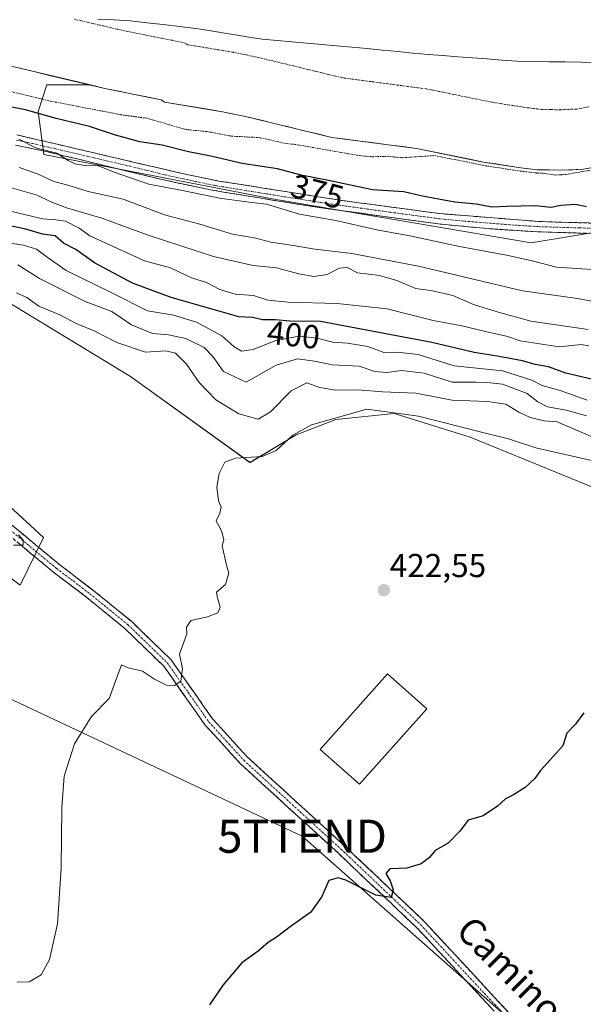
# Model space of a CAD drawing. Units: metres. Extents: x 597117 to 600562, y 4736055 to 4738418.
# Drawn here: x 597940 to 598110, y 4737086 to 4737384 of the extents above; entities that cross this region are included whole.
import ezdxf
from ezdxf.enums import TextEntityAlignment as Align

# ---------------------------------------------------------------- set-up
doc = ezdxf.new("R2010")
doc.units = ezdxf.units.M
doc.header["$MEASUREMENT"] = 0
for name, pattern in [('TRAZO_Y_PUNTO', [1, 0.5, -0.25, 0, -0.25]), ('TRAZOS', [0.75, 0.5, -0.25]), ('TRAZOSX2', [1.5, 1, -0.5])]:
    doc.linetypes.add(name, pattern=pattern)
doc.layers.get('0').update_dxf_attribs({"lineweight": 5})
for name, color, linetype, lineweight in [('Arbolado forestal CxS', 92, 'Continuous', 0), ('Camino', 19, 'TRAZOSX2', 0), ('Camino Cxs', 19, 'Continuous', 0), ('Camino eje', 19, 'TRAZO_Y_PUNTO', 0), ('Carátula', 7, 'Continuous', 5), ('Corriente natural Cxs', 5, 'Continuous', 13), ('Corriente natural eje', 5, 'TRAZO_Y_PUNTO', 0), ('Corriente natural superficial', 5, 'Continuous', 13), ('Cultivos herbáceos CxS', 92, 'Continuous', 0), ('Curva de nivel auxiliar', 36, 'TRAZOS', 0), ('Curva de nivel maestra', 36, 'Continuous', 30), ('Curva de nivel normal', 36, 'Continuous', 0), ('Edificación industrial', 135, 'Continuous', 13), ('Edificación industrial Cxs', 135, 'Continuous', 13), ('Entidad de ámbito territorial', 19, 'Continuous', 0), ('Entidad de ámbito territorial CxS', 92, 'Continuous', 0), ('Municipio', 9, 'Continuous', 13), ('Municipio CxS', 142, 'Continuous', 0), ('Pastizal CxS', 92, 'Continuous', 0), ('Punto de cota en terreno', 7, 'Continuous', 0), ('Rótulo de curva de nivel directora', 19, 'Continuous', 0), ('Rótulo de punto de cota en terreno', 19, 'Continuous', 0), ('Suelo desnudo CxS', 43, 'Continuous', 0), ('Tendido', 6, 'Continuous', 0), ('Texto cartográfico', 19, 'Continuous', 0), ('Torre de tendido puntual', 7, 'Continuous', 0)]:
    doc.layers.add(name, color=color, linetype=linetype, lineweight=lineweight)
doc.styles.add('Arial', font='txt', dxfattribs={"height": 0.2})

# ---------------------------------------------------------------- blocks, each defined once
blk = doc.blocks.new('*U150')
at = {"layer": 'Cultivos herbáceos CxS', "color": 92, "linetype": 'Continuous', "lineweight": 0}
for points in [[(597883.6899, 4737255.3419, 410.2595), (597940.2685, 4737212.7545, 417.6085), (597947.2579, 4737227.1645, 416.2559), (597904.9239, 4737266.0571, 414.2563)], [(597930.9315, 4737301.6555, 416.6299), (597973.5399, 4737275.7191, 418.6728), (598009.6645, 4737249.7827, 420.7303), (598023.5589, 4737258.1191, 421.1867), (598035.6007, 4737262.7503, 421.423), (598053.2005, 4737264.6027, 421.1712), (598076.1729, 4737257.4389, 422.0889), (598141.7199, 4737230.6839, 423.8451), (598150.4149, 4737218.6449, 425.2308), (598189.2081, 4737209.9491, 426.0457), (598218.6129, 4737198.6415, 427.959), (598234.0211, 4737195.9021, 427.9308), (598249.4043, 4737194.5641, 428.3698), (598290.8741, 4737202.5897, 427.462)]]:
    blk.add_polyline3d(points, dxfattribs=at)
blk = doc.blocks.new('*U160')
at = {"layer": 'Pastizal CxS', "color": 92, "linetype": 'Continuous', "lineweight": 0}
blk.add_polyline3d([(598142.6757, 4737324.0637, 375.1779), (598094.5453, 4737316.1353, 378.5783), (598094.5453, 4737316.1353, 378.5783), (598018.7327, 4737329.0133, 379.9209), (598017.4169, 4737329.2375, 380.0452), (597947.3889, 4737342.7915, 382.5207), (597945.6695, 4737355.8117, 376.213), (597948.3331, 4737363.8021, 371.4867), (597961.4475, 4737363.8019, 370.8117), (597965.8301, 4737362.7701, 370.5285), (597982.7901, 4737359.3301, 371.302), (597983.8301, 4737358.6101, 371.2746), (598001.3501, 4737355.7301, 371.2167), (598008.2701, 4737354.2901, 371.5199), (598034.3501, 4737347.9701, 372.0516), (598059.9501, 4737344.6101, 372.3314), (598080.0701, 4737340.5301, 372.9616), (598091.4301, 4737338.7701, 372.9072), (598096.4301, 4737338.2101, 372.7086), (598103.5901, 4737338.0501, 372.821), (598110.3501, 4737338.3701, 372.8996)], dxfattribs=at)
blk = doc.blocks.new('*U163')
at = {"layer": 'Suelo desnudo CxS', "color": 43, "linetype": 'Continuous', "lineweight": 0}
blk.add_polyline3d([(598110.3501, 4737338.3701, 372.8996), (598103.5901, 4737338.0501, 372.821), (598103.5901, 4737338.0501, 372.821), (598096.4301, 4737338.2101, 372.7086), (598091.4301, 4737338.7701, 372.9072), (598080.0701, 4737340.5301, 372.9616), (598059.9501, 4737344.6101, 372.3314), (598034.3501, 4737347.9701, 372.0516), (598008.2701, 4737354.2901, 371.5199), (598001.3501, 4737355.7301, 371.2167), (597983.8301, 4737358.6101, 371.2746), (597982.7901, 4737359.3301, 371.302), (597965.8301, 4737362.7701, 370.5285), (597961.4475, 4737363.8019, 370.8117), (597931.5101, 4737370.8501, 370.8704)], dxfattribs=at)
blk = doc.blocks.new('*U174')
at = {"layer": 'Municipio CxS', "color": 142, "linetype": 'Continuous', "lineweight": 0}
blk.add_polyline3d([(598114.51, 4737370.58, 370.7128), (598109.652, 4737370.662, 370.7241), (598104.794, 4737370.744, 370.7954), (598099.936, 4737370.826, 370.8932), (598095.078, 4737370.908, 370.9768), (598090.22, 4737370.99, 371.0173), (598085.765, 4737371.325, 370.9967), (598081.31, 4737371.66, 370.9112), (598076.855, 4737371.995, 370.7797), (598072.4, 4737372.33, 370.6465), (598067.945, 4737372.665, 370.5699), (598063.49, 4737373, 370.5582), (598058.88, 4737373.442, 370.5825), (598054.27, 4737373.884, 370.5876), (598049.66, 4737374.326, 370.5189), (598045.05, 4737374.768, 370.3883), (598040.44, 4737375.21, 370.2528), (598035.92, 4737375.6067, 370.1577), (598031.4, 4737376.0033, 370.1375), (598026.88, 4737376.4, 370.1777), (598022.36, 4737376.7967, 370.2572), (598017.84, 4737377.1933, 370.3636), (598013.32, 4737377.59, 370.4877), (598009.316, 4737378.248, 370.5849), (598005.312, 4737378.906, 370.6678), (598001.308, 4737379.564, 370.7304), (597997.304, 4737380.222, 370.7641), (597993.3, 4737380.88, 370.7648), (597988.365, 4737381.4475, 370.7293), (597983.43, 4737382.015, 370.6374), (597978.495, 4737382.5825, 370.5135), (597973.56, 4737383.15, 370.4193), (597968.622, 4737383.434, 370.405), (597963.684, 4737383.718, 370.4647)], dxfattribs=at)
blk = doc.blocks.new('*U183')
at = {"layer": 'Curva de nivel normal', "color": 36, "linetype": 'Continuous', "lineweight": 0}
blk.add_polyline3d([(597939.87, 4737347.41, 380), (597945.22, 4737344.76, 380), (597951.3, 4737343.17, 380), (597954.78, 4737340.98, 380), (597956.78, 4737339.98, 380), (597959.91, 4737339.45, 380), (597963.94, 4737339.39, 380), (597968.62, 4737337.45, 380), (597979.1, 4737333.88, 380), (597989.24, 4737331.92, 380), (598000.5, 4737329.58, 380), (598009.38, 4737328.39, 380), (598014.62, 4737327.79, 380), (598024.62, 4737324.8, 380), (598035.6, 4737322.83, 380), (598047.98, 4737320, 380), (598058.42, 4737318.16, 380), (598072.94, 4737314.98, 380), (598087.11, 4737312.4, 380), (598094.9, 4737310.66, 380), (598102.27, 4737308.8, 380), (598114.51, 4737307.99, 380)], dxfattribs=at)
blk = doc.blocks.new('*U197')
at = {"layer": 'Curva de nivel normal', "color": 36, "linetype": 'Continuous', "lineweight": 0}
blk.add_polyline3d([(598113.7, 4737250.22, 420), (598096.03, 4737254.2, 420), (598087.72, 4737256.9, 420), (598079.15, 4737259, 420), (598060.58, 4737263.8, 420), (598044.93, 4737265.91, 420), (598028.26, 4737261.11, 420), (598022.6, 4737257.98, 420), (598017.6, 4737253.42, 420), (598013.38, 4737251.63, 420), (598005.27, 4737251.11, 420), (598002.04, 4737249.91, 420), (598000.33, 4737246.46, 420), (597999.62, 4737242.32, 420), (598000.14, 4737238.23, 420), (598000.94, 4737236.32, 420), (598000.57, 4737234.46, 420), (597999.4, 4737232.2, 420), (598001.03, 4737229.1, 420), (598001.79, 4737226.54, 420), (598001.26, 4737224.6, 420), (598002.6, 4737218.8, 420), (598003.23, 4737216.42, 420), (598002.3, 4737212.88, 420), (597999.54, 4737210.61, 420), (597999.82, 4737208.93, 420), (598000.64, 4737206.04, 420), (597999.92, 4737204.4, 420), (597996.81, 4737203.12, 420), (597991.84, 4737202.1, 420), (597990.51, 4737200.05, 420), (597990.59, 4737198.02, 420), (597988.42, 4737191.92, 420), (597989.3, 4737187.48, 420), (597988.74, 4737183.77, 420), (597986.9, 4737182.38, 420), (597984.42, 4737182.57, 420), (597980.85, 4737184.37, 420), (597977.18, 4737186.7, 420), (597972.84, 4737187.78, 420), (597970.9, 4737188.62, 420), (597967.08, 4737178.45, 420), (597961.78, 4737173.05, 420), (597956.64, 4737164.78, 420), (597953.58, 4737155.07, 420), (597952.79, 4737145.61, 420), (597952.66, 4737127.23, 420), (597951.54, 4737110.41, 420), (597949.09, 4737099.67, 420), (597946.6, 4737095.04, 420), (597942.97, 4737092.89, 420), (597939.32, 4737092.84, 420)], dxfattribs=at)
blk = doc.blocks.new('*U205')
at = {"layer": 'Curva de nivel maestra', "color": 36, "linetype": 'Continuous', "lineweight": 30}
blk.add_polyline3d([(598116.61, 4737273.99, 400), (598105.04, 4737276.73, 400), (598099.77, 4737278.62, 400), (598095.82, 4737279.34, 400), (598091.92, 4737280.44, 400), (598084.93, 4737281.82, 400), (598077.39, 4737283.01, 400), (598064.62, 4737286.02, 400), (598030.98, 4737292.37, 400), (598021.7, 4737292.5, 400), (598017.37, 4737292.85, 400), (598013.43, 4737292.84, 400), (598010.45, 4737293.52, 400), (598006.27, 4737293.74, 400), (597985.86, 4737299.6, 400), (597974.2, 4737303.97, 400), (597962.75, 4737310.09, 400), (597957.03, 4737314.09, 400), (597953.34, 4737315.97, 400), (597950.82, 4737318.19, 400), (597946.98, 4737318.72, 400), (597941.93, 4737320.23, 400), (597933.21, 4737322.03, 400)], dxfattribs=at)
blk = doc.blocks.new('*U209')
at = {"layer": 'Curva de nivel maestra', "color": 36, "linetype": 'Continuous', "lineweight": 30}
blk.add_polyline3d([(598110.52, 4737174.12, 425), (598107.96, 4737170.78, 425), (598105.36, 4737168.05, 425), (598104.18, 4737164.19, 425), (598097.39, 4737156.78, 425), (598095.66, 4737154.3, 425), (598092.79, 4737151.6, 425), (598089.24, 4737149.37, 425), (598086.8, 4737148.19, 425), (598084.43, 4737145.99, 425), (598080.03, 4737143.08, 425), (598075.53, 4737141.78, 425), (598072.99, 4737138.45, 425), (598069.51, 4737134.82, 425), (598065.59, 4737132.62, 425), (598063.82, 4737130.49, 425), (598061.33, 4737128.53, 425), (598057.03, 4737127.24, 425), (598051.91, 4737127, 425), (598050.7, 4737125.68, 425), (598051.94, 4737123.45, 425), (598052.94, 4737120.69, 425), (598052.31, 4737118.37, 425), (598047.68, 4737119.06, 425), (598038.56, 4737123.65, 425), (598036.26, 4737124.34, 425), (598033.44, 4737123.52, 425), (598031.34, 4737118.72, 425), (598028.03, 4737113.98, 425), (598021.78, 4737109.52, 425), (598017.99, 4737106.66, 425), (598015.11, 4737104.82, 425), (598012.16, 4737102.21, 425), (598007.2, 4737098.68, 425), (598001.55, 4737092.01, 425), (597997.48, 4737086.02, 425)], dxfattribs=at)
blk = doc.blocks.new('5PATER')
at = {"layer": 'Carátula', "linetype": 'Continuous', "lineweight": 5}
h = blk.add_hatch(color=250, dxfattribs=at)
edge = h.paths.add_edge_path()
edge.add_ellipse((0, 0.01), major_axis=(-1.33, -1.34), ratio=0.999422, start_angle=0, end_angle=360)
blk = doc.blocks.new('5TTEND')
blk.add_text('5TTEND', height=10).set_placement((0, 0), align=Align.MIDDLE_CENTER)

msp = doc.modelspace()

# ---------------------------------------------------------------- linework, layer by layer
at = {"layer": 'Arbolado forestal CxS', "color": 92, "linetype": 'Continuous', "lineweight": 0}
for points in [[(597642.56, 4737387.69, 393.53), (597729, 4737348.9, 399.64), (597727.15, 4737315.55, 402.39), (597745.67, 4737308.14, 403.18), (597821.63, 4737280.35, 405.38), (597883.69, 4737255.34, 410.26), (597940.27, 4737212.75, 417.61), (597947.26, 4737227.16, 416.26), (597904.92, 4737266.06, 414.26), (597859.57, 4737311.54, 411.34), (597872.8, 4737316.15, 414.17), (597879.06, 4737318.33, 414.08), (597930.93, 4737301.66, 416.63), (597973.54, 4737275.72, 418.67), (598009.66, 4737249.78, 420.73), (598023.56, 4737258.12, 421.19), (598035.6, 4737262.75, 421.42), (598053.2, 4737264.6, 421.17), (598076.17, 4737257.44, 422.09), (598141.72, 4737230.68, 423.85), (598150.41, 4737218.64, 425.23), (598189.21, 4737209.95, 426.05), (598218.61, 4737198.64, 427.96)], [(597864.23, 4737384.3, 371.84), (597877.31, 4737379.73, 371.42), (597883.07, 4737378.21, 371.19), (597894.19, 4737375.73, 371.68), (597931.51, 4737370.85, 370.87), (597961.45, 4737363.8, 370.81)], [(597931.51, 4737370.85, 370.87), (597961.45, 4737363.8, 370.81), (597948.33, 4737363.8, 371.49), (597945.67, 4737355.81, 376.21), (597947.39, 4737342.79, 382.52), (598017.42, 4737329.24, 380.05), (598018.73, 4737329.01, 379.92), (598094.55, 4737316.14, 378.58), (598142.68, 4737324.06, 375.18)], [(597961.45, 4737363.8, 370.81), (597948.33, 4737363.8, 371.49), (597945.67, 4737355.81, 376.21), (597947.39, 4737342.79, 382.52), (598017.42, 4737329.24, 380.05), (598018.73, 4737329.01, 379.92), (598094.55, 4737316.14, 378.58), (598142.68, 4737324.06, 375.18), (598163.23, 4737323.24, 375.13), (598168.37, 4737323.03, 374.95), (598169.23, 4737322.48, 375.07)], [(598141.72, 4737230.68, 423.85), (598076.17, 4737257.44, 422.09), (598053.2, 4737264.6, 421.17), (598035.6, 4737262.75, 421.42), (598023.56, 4737258.12, 421.19), (598009.66, 4737249.78, 420.73), (597973.54, 4737275.72, 418.67), (597930.93, 4737301.66, 416.63)], [(597904.92, 4737266.06, 414.26), (597947.26, 4737227.16, 416.26), (597940.27, 4737212.75, 417.61), (597883.69, 4737255.34, 410.26)]]:
    msp.add_polyline3d(points, dxfattribs=at)
at = {"layer": 'Camino', "color": 19, "linetype": 'TRAZOSX2', "lineweight": 0}
for points in [[(598298.48, 4737357.28), (598275.96, 4737354.23), (598253.71, 4737350.16), (598233.49, 4737346.11), (598226.43, 4737341.74), (598192.51, 4737328.11), (598178.2, 4737322.21), (598161.46, 4737321.1), (598141.66, 4737319.26), (598121.67, 4737318.69), (598096.53, 4737319.45), (598081.56, 4737320.41), (598066.63, 4737321.83), (598029.32, 4737326.95), (597997.78, 4737332.09), (597982.6, 4737335.33), (597958.32, 4737341.28), (597948.6, 4737343.58), (597938.84, 4737345.63)], [(597939.29, 4737348.73), (597988.67, 4737337.18), (598000.27, 4737334.79), (598037.6, 4737328.88), (598066.97, 4737324.94), (598096.86, 4737322.56), (598121.83, 4737321.81), (598141.47, 4737322.37), (598161.27, 4737324.21), (598177.44, 4737324.05), (598191.76, 4737329.96), (598225.52, 4737343.53), (598232.74, 4737348.01), (598253.33, 4737352.12), (598275.64, 4737356.21), (598298.35, 4737359.28)], [(598098.7, 4737067.54), (598060.19, 4737109.12), (598036.24, 4737131.84), (598006.76, 4737158.79), (597996.07, 4737170.55), (597983.64, 4737188.23), (597971.89, 4737199.63), (597960.43, 4737208.96), (597950.41, 4737216.57), (597913.89, 4737246.89), (597908.22, 4737249.82), (597892.18, 4737256.76), (597877.94, 4737263.56), (597865.15, 4737271.07), (597852.63, 4737276.96)], [(597915.51, 4737249.33), (597952.23, 4737218.85), (597962.23, 4737211.25), (597973.83, 4737201.81), (597985.87, 4737190.13), (597998.35, 4737172.37), (598008.83, 4737160.85), (598038.23, 4737133.97), (598062.27, 4737111.17), (598100.78, 4737069.57)]]:
    msp.add_lwpolyline(points, dxfattribs=at)
at = {"layer": 'Camino Cxs', "color": 19, "linetype": 'Continuous', "lineweight": 0}
for points in [[(597939.29, 4737348.73, 379.62), (597943.78, 4737347.68, 379.56), (597948.27, 4737346.63, 379.05), (597952.76, 4737345.58, 378.8), (597957.25, 4737344.53, 378.8), (597961.74, 4737343.48, 379.06), (597966.22, 4737342.43, 378.95), (597970.71, 4737341.38, 378.12), (597975.2, 4737340.33, 377.9), (597979.69, 4737339.28, 378.08), (597984.18, 4737338.23, 378.27), (597988.67, 4737337.18, 378.04), (597992.54, 4737336.38, 377.76), (597996.4, 4737335.59, 377.77), (598000.27, 4737334.79, 377.48), (598004.94, 4737334.05, 377.24), (598009.6, 4737333.31, 377.4), (598014.27, 4737332.57, 377.55), (598018.94, 4737331.84, 377.42), (598023.6, 4737331.1, 377.02), (598028.27, 4737330.36, 376.76), (598032.93, 4737329.62, 376.74), (598037.6, 4737328.88, 376.89), (598042.5, 4737328.22, 376.97), (598047.39, 4737327.57, 376.85), (598052.29, 4737326.91, 376.69), (598057.18, 4737326.25, 376.7), (598062.08, 4737325.6, 376.55), (598066.97, 4737324.94, 376.28), (598071.95, 4737324.54, 375.99), (598076.93, 4737324.15, 376), (598081.92, 4737323.75, 375.75), (598086.9, 4737323.35, 375.89), (598091.88, 4737322.96, 375.83), (598096.86, 4737322.56, 375.69), (598101.85, 4737322.41, 375.69), (598106.85, 4737322.26, 375.66), (598111.84, 4737322.11, 375.67)], [(598113.29, 4737318.94, 375.49), (598109.1, 4737319.07, 375.51), (598104.91, 4737319.2, 375.61), (598100.72, 4737319.32, 375.76), (598096.53, 4737319.45, 375.67), (598092.79, 4737319.69, 376.01), (598089.05, 4737319.93, 376.17), (598085.3, 4737320.17, 376.41), (598081.56, 4737320.41, 376.94), (598076.58, 4737320.88, 376.76), (598071.61, 4737321.36, 377.14), (598066.63, 4737321.83, 377.44), (598061.97, 4737322.47, 377.51), (598057.3, 4737323.11, 377.33), (598052.64, 4737323.75, 377.15), (598047.98, 4737324.39, 377.53), (598043.31, 4737325.03, 377.99), (598038.65, 4737325.67, 378.3), (598033.98, 4737326.31, 378.2), (598029.32, 4737326.95, 377.92), (598024.81, 4737327.68, 377.79), (598020.31, 4737328.42, 378.16), (598015.8, 4737329.15, 379.16), (598011.3, 4737329.89, 379.13), (598006.79, 4737330.62, 378.86), (598002.29, 4737331.36, 378.77), (597997.78, 4737332.09, 378.95), (597993.99, 4737332.9, 378.8), (597990.19, 4737333.71, 378.55), (597986.4, 4737334.52, 378.84), (597982.6, 4737335.33, 378.85), (597977.74, 4737336.52, 379.05), (597972.89, 4737337.71, 379.2), (597968.03, 4737338.9, 379.24), (597963.18, 4737340.09, 379.69), (597958.32, 4737341.28, 379.94), (597953.46, 4737342.43, 380.1), (597948.6, 4737343.58, 379.99), (597943.72, 4737344.61, 380.68), (597938.84, 4737345.63, 381.17)], [(597937.54, 4737231.04, 414.98), (597941.21, 4737227.99, 415.69), (597944.89, 4737224.95, 415.51), (597948.56, 4737221.9, 415.82), (597952.23, 4737218.85, 416.14), (597955.56, 4737216.32, 416.84), (597958.9, 4737213.78, 417.05), (597962.23, 4737211.25, 417.53), (597966.1, 4737208.1, 417.65), (597969.96, 4737204.96, 418.19), (597973.83, 4737201.81, 418.6), (597976.84, 4737198.89, 418.81), (597979.85, 4737195.97, 419.19), (597982.86, 4737193.05, 419.41), (597985.87, 4737190.13, 419.68), (597988.37, 4737186.58, 419.86), (597990.86, 4737183.03, 419.98), (597993.36, 4737179.47, 420.31), (597995.85, 4737175.92, 420.57), (597998.35, 4737172.37, 420.87), (598000.97, 4737169.49, 421.15), (598003.59, 4737166.61, 421.34), (598006.21, 4737163.73, 421.45), (598008.83, 4737160.85, 421.7), (598012.51, 4737157.49, 421.89), (598016.18, 4737154.13, 422.2), (598019.86, 4737150.77, 422.52), (598023.53, 4737147.41, 422.75), (598027.21, 4737144.05, 422.97), (598030.88, 4737140.69, 423.24), (598034.56, 4737137.33, 423.71), (598038.23, 4737133.97, 423.95), (598041.66, 4737130.71, 424.17), (598045.1, 4737127.46, 424.43), (598048.53, 4737124.2, 424.66), (598051.97, 4737120.94, 424.93), (598055.4, 4737117.68, 425.17), (598058.84, 4737114.43, 425.38), (598062.27, 4737111.17, 425.6), (598065.48, 4737107.7, 425.89), (598068.69, 4737104.24, 426.04), (598071.9, 4737100.77, 426.21), (598075.11, 4737097.3, 426.54), (598078.32, 4737093.84, 426.74), (598081.53, 4737090.37, 426.93), (598084.73, 4737086.9, 427.14), (598087.94, 4737083.44, 427.18)], [(598082.65, 4737084.87, 427.16), (598079.45, 4737088.33, 426.99), (598076.24, 4737091.8, 426.76), (598073.03, 4737095.26, 426.59), (598069.82, 4737098.73, 426.41), (598066.61, 4737102.19, 426.17), (598063.4, 4737105.66, 425.91), (598060.19, 4737109.12, 425.59), (598056.77, 4737112.37, 425.37), (598053.35, 4737115.61, 425.16), (598049.93, 4737118.86, 424.93), (598046.5, 4737122.1, 424.65), (598043.08, 4737125.35, 424.47), (598039.66, 4737128.59, 424.11), (598036.24, 4737131.84, 423.92), (598032.56, 4737135.21, 423.74), (598028.87, 4737138.58, 423.44), (598025.19, 4737141.95, 423.16), (598021.5, 4737145.32, 422.79), (598017.82, 4737148.68, 422.52), (598014.13, 4737152.05, 422.35), (598010.45, 4737155.42, 422.01), (598006.76, 4737158.79, 421.63), (598004.09, 4737161.73, 421.54), (598001.42, 4737164.67, 421.27), (597998.74, 4737167.61, 421.17), (597996.07, 4737170.55, 420.86), (597993.58, 4737174.09, 420.63), (597991.1, 4737177.62, 420.32), (597988.61, 4737181.16, 420.1), (597986.13, 4737184.69, 419.79), (597983.64, 4737188.23, 419.55), (597980.7, 4737191.08, 419.31), (597977.77, 4737193.93, 419), (597974.83, 4737196.78, 418.74), (597971.89, 4737199.63, 418.39), (597968.07, 4737202.74, 418.12), (597964.25, 4737205.85, 417.8), (597960.43, 4737208.96, 417.3), (597957.09, 4737211.5, 416.88), (597953.75, 4737214.03, 416.55), (597950.41, 4737216.57, 416.16), (597946.76, 4737219.6, 415.55), (597943.11, 4737222.63, 415.31), (597939.45, 4737225.67, 415.22)]]:
    msp.add_polyline3d(points, dxfattribs=at)
at = {"layer": 'Camino eje', "color": 19, "linetype": 'TRAZO_Y_PUNTO', "lineweight": 0}
for points in [[(598121.75, 4737320.25), (598109.27, 4737320.63), (598096.7, 4737321.01), (598089.21, 4737321.49), (598074.27, 4737322.68), (598066.8, 4737323.39), (598052.12, 4737325.36), (598033.46, 4737327.92), (598014.8, 4737330.87), (597999.03, 4737333.44), (597993.23, 4737334.64), (597985.64, 4737336.26), (597973.5, 4737339.23), (597948.81, 4737345.01), (597943.95, 4737346.16), (597939.07, 4737347.18)], [(597854.15, 4737279.17), (597854.61, 4737277.64), (597860.87, 4737274.7), (597865.83, 4737272.37), (597878.63, 4737264.85), (597885.75, 4737261.45), (597892.79, 4737258.09), (597908.85, 4737251.14), (597914.7, 4737248.11), (597933.06, 4737232.87), (597951.32, 4737217.71), (597956.33, 4737213.91), (597961.33, 4737210.11), (597972.86, 4737200.72), (597984.76, 4737189.18), (597991, 4737180.3), (597997.21, 4737171.46), (598002.56, 4737165.58), (598007.8, 4737159.82), (598037.24, 4737132.91), (598061.23, 4737110.15), (598080.49, 4737089.35), (598092.23, 4737077.07)]]:
    msp.add_lwpolyline(points, dxfattribs=at)
at = {"layer": 'Corriente natural Cxs', "color": 5, "linetype": 'Continuous', "lineweight": 13}
msp.add_polyline3d([(598110.35, 4737338.37, 372.05), (598106.97, 4737338.21, 371.82), (598103.59, 4737338.05, 371.61), (598100.01, 4737338.13, 371.6), (598096.43, 4737338.21, 371.99), (598093.93, 4737338.49, 372.12), (598091.43, 4737338.77, 372.24), (598087.64, 4737339.36, 372.39), (598083.86, 4737339.94, 372.27), (598080.07, 4737340.53, 372.08), (598076.05, 4737341.35, 372.07), (598072.02, 4737342.16, 372.03), (598068, 4737342.98, 371.89), (598063.97, 4737343.79, 371.61), (598059.95, 4737344.61, 371.38), (598055.68, 4737345.17, 371.33), (598051.42, 4737345.73, 371.27), (598047.15, 4737346.29, 370.84), (598042.88, 4737346.85, 370.82), (598038.62, 4737347.41, 370.68), (598034.35, 4737347.97, 370.61), (598030, 4737349.02, 370.68), (598025.66, 4737350.08, 370.7), (598021.31, 4737351.13, 370.93), (598016.96, 4737352.18, 371.03), (598012.62, 4737353.24, 370.83), (598008.27, 4737354.29, 370.85), (598004.81, 4737355.01, 370.94), (598001.35, 4737355.73, 371.04), (597996.97, 4737356.45, 371.11), (597992.59, 4737357.17, 370.87), (597988.21, 4737357.89, 370.81), (597983.83, 4737358.61, 370.57), (597982.79, 4737359.33, 370.65), (597978.55, 4737360.19, 370.55), (597974.31, 4737361.05, 370.36), (597970.07, 4737361.91, 370.29), (597965.83, 4737362.77, 370.52), (597961.54, 4737363.78, 370.79), (597957.25, 4737364.79, 371.03), (597952.96, 4737365.8, 371.2), (597948.67, 4737366.81, 371.05), (597944.38, 4737367.82, 370.89), (597940.09, 4737368.83, 370.76)], dxfattribs=at)
at = {"layer": 'Corriente natural eje', "color": 5, "linetype": 'TRAZO_Y_PUNTO', "lineweight": 0}
msp.add_polyline3d([(598112.05, 4737357.23, 370.64), (598108.27, 4737356.53, 370.73), (598103.36, 4737356.3, 370.85), (598100.51, 4737356.37, 370.88), (598097.65, 4737356.43, 370.88), (598093.84, 4737356.86, 370.84), (598090.32, 4737357.4, 370.79), (598086.8, 4737357.95, 370.74), (598083.28, 4737358.49, 370.7), (598079.21, 4737359.32, 370.68), (598075.15, 4737360.14, 370.7), (598071.08, 4737360.97, 370.75), (598067.02, 4737361.79, 370.81), (598062.95, 4737362.62, 370.83), (598058.74, 4737363.17, 370.8), (598054.53, 4737363.72, 370.73), (598050.33, 4737364.28, 370.6), (598046.12, 4737364.83, 370.44), (598041.91, 4737365.38, 370.3), (598037.7, 4737365.93, 370.19), (598033.46, 4737366.96, 370.16), (598029.23, 4737367.98, 370.19), (598024.99, 4737369.01, 370.29), (598020.75, 4737370.04, 370.42), (598016.52, 4737371.06, 370.57), (598012.28, 4737372.09, 370.73), (598008.49, 4737372.88, 370.87), (598004.69, 4737373.67, 370.98), (598000.07, 4737374.43, 371.08), (597995.46, 4737375.19, 371.14), (597990.84, 4737375.95, 371.13), (597990.09, 4737376.46, 371.08), (597986.02, 4737377.29, 370.98), (597981.95, 4737378.11, 370.81), (597977.88, 4737378.94, 370.62), (597973.81, 4737379.76, 370.5), (597969.74, 4737380.59, 370.44), (597965.37, 4737381.62, 370.47), (597961, 4737382.65, 370.54), (597956.63, 4737383.68, 370.6)], dxfattribs=at)
at = {"layer": 'Corriente natural superficial', "color": 5, "linetype": 'Continuous', "lineweight": 13}
msp.add_polyline3d([(598110.35, 4737338.37, 372.05), (598106.97, 4737338.21, 371.82), (598103.59, 4737338.05, 371.61), (598100.01, 4737338.13, 371.6), (598096.43, 4737338.21, 371.99), (598093.93, 4737338.49, 372.12), (598091.43, 4737338.77, 372.24), (598087.64, 4737339.36, 372.39), (598083.86, 4737339.94, 372.27), (598080.07, 4737340.53, 372.09), (598076.05, 4737341.35, 372.07), (598072.02, 4737342.16, 372.03), (598068, 4737342.98, 371.89), (598063.97, 4737343.79, 371.61), (598059.95, 4737344.61, 371.38), (598055.68, 4737345.17, 371.33), (598051.42, 4737345.73, 371.27), (598047.15, 4737346.29, 370.84), (598042.88, 4737346.85, 370.82), (598038.62, 4737347.41, 370.68), (598034.35, 4737347.97, 370.61), (598030, 4737349.02, 370.68), (598025.66, 4737350.08, 370.7), (598021.31, 4737351.13, 370.93), (598016.96, 4737352.18, 371.03), (598012.62, 4737353.24, 370.83), (598008.27, 4737354.29, 370.85), (598004.81, 4737355.01, 370.94), (598001.35, 4737355.73, 371.04), (597996.97, 4737356.45, 371.11), (597992.59, 4737357.17, 370.87), (597988.21, 4737357.89, 370.81), (597983.83, 4737358.61, 370.57), (597982.79, 4737359.33, 370.65), (597978.55, 4737360.19, 370.55), (597974.31, 4737361.05, 370.36), (597970.07, 4737361.91, 370.29), (597965.83, 4737362.77, 370.52), (597961.54, 4737363.78, 370.79), (597957.25, 4737364.79, 371.03), (597952.96, 4737365.8, 371.2), (597948.67, 4737366.81, 371.05), (597944.38, 4737367.82, 370.89), (597940.09, 4737368.83, 370.76)], dxfattribs=at)
at = {"layer": 'Cultivos herbáceos CxS', "color": 92, "linetype": 'Continuous', "lineweight": 0}
msp.add_polyline3d([(597642.56, 4737387.69, 393.53), (597729, 4737348.9, 399.64), (597727.15, 4737315.55, 402.39), (597745.67, 4737308.14, 403.18), (597821.63, 4737280.35, 405.38), (597883.69, 4737255.34, 410.26), (597940.27, 4737212.75, 417.61), (597947.26, 4737227.16, 416.26), (597904.92, 4737266.06, 414.26), (597859.57, 4737311.54, 411.34), (597872.8, 4737316.15, 414.17), (597879.06, 4737318.33, 414.08), (597930.93, 4737301.66, 416.63), (597973.54, 4737275.72, 418.67), (598009.66, 4737249.78, 420.73), (598023.56, 4737258.12, 421.19), (598035.6, 4737262.75, 421.42), (598053.2, 4737264.6, 421.17), (598076.17, 4737257.44, 422.09), (598141.72, 4737230.68, 423.85), (598150.41, 4737218.64, 425.23), (598189.21, 4737209.95, 426.05), (598218.61, 4737198.64, 427.96)], dxfattribs=at)
at = {"layer": 'Curva de nivel auxiliar', "color": 36, "linetype": 'TRAZOS', "lineweight": 0}
msp.add_polyline3d([(597936.73, 4737361.98, 372.5), (597949.37, 4737358.94, 372.5), (597970.57, 4737354.82, 372.5), (597978.7, 4737353.73, 372.5), (597990.14, 4737350.36, 372.5), (597996.66, 4737349.73, 372.5), (598004.01, 4737348.35, 372.5), (598012.76, 4737347.88, 372.5), (598020.07, 4737346.18, 372.5), (598024.02, 4737345.74, 372.5), (598042.73, 4737342.45, 372.5), (598046.57, 4737342.12, 372.5), (598051.16, 4737342.25, 372.5), (598055.73, 4737341.82, 372.5), (598065.41, 4737342.48, 372.5), (598079.87, 4737339.55, 0), (598079.92, 4737339.54, 0), (598091.28, 4737337.78, 0), (598091.3, 4737337.78, 0), (598091.32, 4737337.78, 0), (598096.32, 4737337.22, 0), (598096.39, 4737337.21, 0), (598096.41, 4737337.21, 0), (598098.11, 4737337.17, 372.5), (598098.59, 4737337.03, 372.5), (598101.83, 4737336.59, 372.5), (598105.05, 4737336.77, 372.5), (598112.15, 4737338, 372.5)], dxfattribs=at)
at = {"layer": 'Curva de nivel maestra', "color": 36, "linetype": 'Continuous', "lineweight": 30}
msp.add_polyline3d([(598111.29, 4737327, 375), (598107.95, 4737327.7, 375), (598103.53, 4737327.42, 375), (598100.61, 4737326.8, 375), (598095.73, 4737327.3, 375), (598087.1, 4737327.14, 375), (598082.66, 4737326.86, 375), (598077.92, 4737327.75, 375), (598071.52, 4737328.42, 375), (598066.61, 4737329.35, 375), (598061.27, 4737330.28, 375), (598056.09, 4737331.51, 375), (598046.7, 4737332.14, 375), (598033.39, 4737334.9, 375), (598025.11, 4737336.54, 375), (598018, 4737338.42, 375), (598007.32, 4737340.13, 375), (597997.86, 4737342.3, 375), (597991.05, 4737343.59, 375), (597983.1, 4737345.64, 375), (597976.4, 4737346.62, 375), (597969.05, 4737348.63, 375), (597961.22, 4737351.28, 375), (597951.13, 4737353.71, 375), (597941.89, 4737356.28, 375), (597936.13, 4737357.44, 375)], dxfattribs=at)
at = {"layer": 'Curva de nivel normal', "color": 36, "linetype": 'Continuous', "lineweight": 0}
for points in [[(597940, 4737338.88, 385), (597945.46, 4737337, 385), (597950.44, 4737334.65, 385), (597954.62, 4737333.49, 385), (597960.78, 4737331.6, 385), (597971.32, 4737329.3, 385), (597983.8, 4737324.6, 385), (597994.56, 4737321.72, 385), (598004.39, 4737318.77, 385), (598011.38, 4737317.5, 385), (598015.93, 4737316.31, 385), (598022.8, 4737315.27, 385), (598028.53, 4737314.28, 385), (598040.42, 4737312.92, 385), (598060.52, 4737309.04, 385), (598091.92, 4737301.67, 385), (598108.59, 4737299.35, 385), (598118.85, 4737297.43, 385)], [(597937.67, 4737332.76, 390), (597945.42, 4737330.52, 390), (597949.28, 4737328.61, 390), (597954.28, 4737326.66, 390), (597964.93, 4737323.54, 390), (597978.93, 4737318.39, 390), (597998.67, 4737311.99, 390), (598010.65, 4737309.28, 390), (598017.67, 4737308.52, 390), (598024.38, 4737306.76, 390), (598028.94, 4737305.96, 390), (598032.93, 4737306.51, 390), (598036.6, 4737308.5, 390), (598038.97, 4737308.64, 390), (598042.17, 4737307.04, 390), (598048.79, 4737306.27, 390), (598053.98, 4737304.74, 390), (598059.76, 4737302.28, 390), (598064.8, 4737301.65, 390), (598070.88, 4737300.2, 390), (598077.12, 4737297.48, 390), (598084.26, 4737295.24, 390), (598094.51, 4737292.46, 390), (598111.75, 4737289.96, 390)], [(597936.14, 4737326.02, 395), (597947.03, 4737323.38, 395), (597951.03, 4737323.05, 395), (597953.92, 4737322.64, 395), (597958.06, 4737320.52, 395), (597961.31, 4737318.24, 395), (597977.85, 4737310.72, 395), (597985.66, 4737308.55, 395), (597988.35, 4737307.22, 395), (597992.04, 4737305.57, 395), (597996.56, 4737304.09, 395), (598000.53, 4737302.04, 395), (598005.2, 4737300.63, 395), (598010.72, 4737300.23, 395), (598015.03, 4737298.83, 395), (598021.22, 4737298.16, 395), (598036, 4737297.84, 395), (598051.13, 4737296.15, 395), (598064.97, 4737292.7, 395), (598073.66, 4737291.09, 395), (598082.48, 4737288.93, 395), (598087.08, 4737287.94, 395), (598091.27, 4737286.57, 395), (598103.07, 4737284.71, 395), (598109.7, 4737285.39, 395), (598111.94, 4737285, 395)], [(598111.46, 4737268.56, 405), (598103.32, 4737271.52, 405), (598097.92, 4737273.03, 405), (598094.76, 4737274.62, 405), (598085.87, 4737277.49, 405), (598071.29, 4737278.93, 405), (598060.4, 4737282.42, 405), (598054.1, 4737283.1, 405), (598050.41, 4737282.93, 405), (598045.26, 4737284.78, 405), (598039.11, 4737285.86, 405), (598034.7, 4737286.1, 405), (598029.92, 4737287.29, 405), (598024.53, 4737287.88, 405), (598017.48, 4737286.64, 405), (598010.65, 4737283.94, 405), (598007.08, 4737283.35, 405), (598004.82, 4737284.83, 405), (598001.17, 4737288.06, 405), (597993.49, 4737292.12, 405), (597986.6, 4737294.28, 405), (597978.66, 4737295.6, 405), (597967.98, 4737301.04, 405), (597954.15, 4737307.76, 405), (597948.4, 4737311.78, 405), (597945.23, 4737314.24, 405), (597941.28, 4737315.43, 405), (597931.6, 4737316.83, 405)], [(597939.56, 4737309.49, 410), (597946.05, 4737305.32, 410), (597959.87, 4737298.4, 410), (597967.9, 4737295.43, 410), (597973.86, 4737291.39, 410), (597980.21, 4737288.76, 410), (597985.08, 4737288.34, 410), (597990.32, 4737287.2, 410), (597995.84, 4737284.49, 410), (597998.46, 4737281.79, 410), (598001.62, 4737277.22, 410), (598008.49, 4737274.02, 410), (598017.58, 4737279.13, 410), (598024, 4737281.13, 410), (598029.18, 4737280.38, 410), (598034.48, 4737279.26, 410), (598042.62, 4737278.82, 410), (598047.32, 4737277.24, 410), (598051, 4737276.96, 410), (598055.43, 4737277.52, 410), (598062.23, 4737276.73, 410), (598070.74, 4737274, 410), (598077.83, 4737274.02, 410), (598081.25, 4737273.95, 410), (598085.91, 4737273.46, 410), (598093.39, 4737270.66, 410), (598096.58, 4737268.13, 410), (598099.52, 4737266.6, 410), (598105.11, 4737265.56, 410), (598111.3, 4737263.85, 410)], [(598120.64, 4737254.23, 415), (598102.46, 4737262.02, 415), (598098.51, 4737262.36, 415), (598094.22, 4737263.4, 415), (598090.89, 4737264.98, 415), (598086.94, 4737267.41, 415), (598081.42, 4737268.18, 415), (598070.74, 4737268.59, 415), (598059.79, 4737270.71, 415), (598049.7, 4737271.16, 415), (598042.36, 4737271.77, 415), (598035.48, 4737271.58, 415), (598030.72, 4737272.41, 415), (598026.84, 4737273.84, 415), (598022.12, 4737271.38, 415), (598015.87, 4737265.03, 415), (598012.09, 4737262.85, 415), (598006.25, 4737264.47, 415), (597999.39, 4737268.7, 415), (597994.35, 4737273.91, 415), (597990.52, 4737279.52, 415), (597987.19, 4737282.8, 415), (597984.22, 4737283.45, 415), (597978.1, 4737283.1, 415), (597969.47, 4737285.97, 415), (597962.58, 4737289.54, 415), (597957.18, 4737291.78, 415), (597952.26, 4737294.37, 415), (597945.86, 4737297.03, 415), (597942.29, 4737299.57, 415), (597939.16, 4737301.05, 415)], [(597939.76, 4737227.9, 415), (597941.14, 4737226.28, 415), (597941.17, 4737224.77, 415), (597938.21, 4737224.78, 415)]]:
    msp.add_polyline3d(points, dxfattribs=at)
at = {"layer": 'Edificación industrial', "color": 135, "linetype": 'Continuous', "lineweight": 13}
msp.add_polyline3d([(598063.08, 4737175.42, 422.92), (598042.76, 4737152.58, 423.01), (598030.9, 4737163.14, 423.03), (598051.22, 4737185.97, 422.87), (598063.08, 4737175.42, 422.92)], dxfattribs=at)
at = {"layer": 'Edificación industrial Cxs', "color": 135, "linetype": 'Continuous', "lineweight": 13}
msp.add_polyline3d([(598063.08, 4737175.42, 422.92), (598042.76, 4737152.58, 423.01), (598030.9, 4737163.14, 423.03), (598051.22, 4737185.97, 422.87), (598063.08, 4737175.42, 422.92)], close=True, dxfattribs=at)
at = {"layer": 'Entidad de ámbito territorial', "color": 19, "linetype": 'Continuous', "lineweight": 0}
msp.add_polyline3d([(597963.68, 4737383.72, 370.46), (597968.62, 4737383.43, 370.4), (597973.56, 4737383.15, 370.42), (597978.5, 4737382.58, 370.51), (597983.43, 4737382.02, 370.64), (597988.37, 4737381.45, 370.73), (597993.3, 4737380.88, 370.76), (597997.3, 4737380.22, 370.76), (598001.31, 4737379.56, 370.73), (598005.31, 4737378.91, 370.67), (598009.32, 4737378.25, 370.58), (598013.32, 4737377.59, 370.49), (598017.84, 4737377.19, 370.36), (598022.36, 4737376.8, 370.26), (598026.88, 4737376.4, 370.18), (598031.4, 4737376, 370.14), (598035.92, 4737375.61, 370.16), (598040.44, 4737375.21, 370.25), (598045.05, 4737374.77, 370.39), (598049.66, 4737374.33, 370.52), (598054.27, 4737373.88, 370.59), (598058.88, 4737373.44, 370.58), (598063.49, 4737373, 370.56), (598067.95, 4737372.66, 370.57), (598072.4, 4737372.33, 370.65), (598076.86, 4737371.99, 370.78), (598081.31, 4737371.66, 370.91), (598085.76, 4737371.32, 371), (598090.22, 4737370.99, 371.02), (598095.08, 4737370.91, 370.98), (598099.94, 4737370.83, 370.89), (598104.79, 4737370.74, 370.8), (598109.65, 4737370.66, 370.72), (598114.51, 4737370.58, 370.71)], dxfattribs=at)
at = {"layer": 'Entidad de ámbito territorial CxS', "color": 92, "linetype": 'Continuous', "lineweight": 0}
msp.add_polyline3d([(597963.68, 4737383.72, 370.46), (597968.62, 4737383.43, 370.4), (597973.56, 4737383.15, 370.42), (597978.5, 4737382.58, 370.51), (597983.43, 4737382.02, 370.64), (597988.37, 4737381.45, 370.73), (597993.3, 4737380.88, 370.76), (597997.3, 4737380.22, 370.76), (598001.31, 4737379.56, 370.73), (598005.31, 4737378.91, 370.67), (598009.32, 4737378.25, 370.58), (598013.32, 4737377.59, 370.49), (598017.84, 4737377.19, 370.36), (598022.36, 4737376.8, 370.26), (598026.88, 4737376.4, 370.18), (598031.4, 4737376, 370.14), (598035.92, 4737375.61, 370.16), (598040.44, 4737375.21, 370.25), (598045.05, 4737374.77, 370.39), (598049.66, 4737374.33, 370.52), (598054.27, 4737373.88, 370.59), (598058.88, 4737373.44, 370.58), (598063.49, 4737373, 370.56), (598067.95, 4737372.66, 370.57), (598072.4, 4737372.33, 370.65), (598076.86, 4737371.99, 370.78), (598081.31, 4737371.66, 370.91), (598085.76, 4737371.32, 371), (598090.22, 4737370.99, 371.02), (598095.08, 4737370.91, 370.98), (598099.94, 4737370.83, 370.89), (598104.79, 4737370.74, 370.8), (598109.65, 4737370.66, 370.72), (598114.51, 4737370.58, 370.71)], dxfattribs=at)
at = {"layer": 'Municipio', "color": 9, "linetype": 'Continuous', "lineweight": 13}
msp.add_polyline3d([(597963.68, 4737383.72, 370.46), (597968.62, 4737383.43, 370.4), (597973.56, 4737383.15, 370.42), (597978.5, 4737382.58, 370.51), (597983.43, 4737382.02, 370.64), (597988.37, 4737381.45, 370.73), (597993.3, 4737380.88, 370.76), (597997.3, 4737380.22, 370.76), (598001.31, 4737379.56, 370.73), (598005.31, 4737378.91, 370.67), (598009.32, 4737378.25, 370.58), (598013.32, 4737377.59, 370.49), (598017.84, 4737377.19, 370.36), (598022.36, 4737376.8, 370.26), (598026.88, 4737376.4, 370.18), (598031.4, 4737376, 370.14), (598035.92, 4737375.61, 370.16), (598040.44, 4737375.21, 370.25), (598045.05, 4737374.77, 370.39), (598049.66, 4737374.33, 370.52), (598054.27, 4737373.88, 370.59), (598058.88, 4737373.44, 370.58), (598063.49, 4737373, 370.56), (598067.95, 4737372.66, 370.57), (598072.4, 4737372.33, 370.65), (598076.86, 4737371.99, 370.78), (598081.31, 4737371.66, 370.91), (598085.76, 4737371.32, 371), (598090.22, 4737370.99, 371.02), (598095.08, 4737370.91, 370.98), (598099.94, 4737370.83, 370.89), (598104.79, 4737370.74, 370.8), (598109.65, 4737370.66, 370.72), (598114.51, 4737370.58, 370.71)], dxfattribs=at)
msp.add_polyline3d([(597963.68, 4737383.72, 370.46), (597968.62, 4737383.43, 370.4), (597973.56, 4737383.15, 370.42), (597978.5, 4737382.58, 370.51), (597983.43, 4737382.02, 370.64), (597988.37, 4737381.45, 370.73), (597993.3, 4737380.88, 370.76), (597997.3, 4737380.22, 370.76), (598001.31, 4737379.56, 370.73), (598005.31, 4737378.91, 370.67), (598009.32, 4737378.25, 370.58), (598013.32, 4737377.59, 370.49), (598017.84, 4737377.19, 370.36), (598022.36, 4737376.8, 370.26), (598026.88, 4737376.4, 370.18), (598031.4, 4737376, 370.14), (598035.92, 4737375.61, 370.16), (598040.44, 4737375.21, 370.25), (598045.05, 4737374.77, 370.39), (598049.66, 4737374.33, 370.52), (598054.27, 4737373.88, 370.59), (598058.88, 4737373.44, 370.58), (598063.49, 4737373, 370.56), (598067.95, 4737372.66, 370.57), (598072.4, 4737372.33, 370.65), (598076.86, 4737371.99, 370.78), (598081.31, 4737371.66, 370.91), (598085.76, 4737371.32, 371), (598090.22, 4737370.99, 371.02), (598095.08, 4737370.91, 370.98), (598099.94, 4737370.83, 370.89), (598104.79, 4737370.74, 370.8), (598109.65, 4737370.66, 370.72), (598114.51, 4737370.58, 370.71)], dxfattribs=at)
at = {"layer": 'Municipio CxS', "color": 142, "linetype": 'Continuous', "lineweight": 0}
msp.add_polyline3d([(597963.68, 4737383.72, 370.46), (597968.62, 4737383.43, 370.4), (597973.56, 4737383.15, 370.42), (597978.5, 4737382.58, 370.51), (597983.43, 4737382.02, 370.64), (597988.37, 4737381.45, 370.73), (597993.3, 4737380.88, 370.76), (597997.3, 4737380.22, 370.76), (598001.31, 4737379.56, 370.73), (598005.31, 4737378.91, 370.67), (598009.32, 4737378.25, 370.58), (598013.32, 4737377.59, 370.49), (598017.84, 4737377.19, 370.36), (598022.36, 4737376.8, 370.26), (598026.88, 4737376.4, 370.18), (598031.4, 4737376, 370.14), (598035.92, 4737375.61, 370.16), (598040.44, 4737375.21, 370.25), (598045.05, 4737374.77, 370.39), (598049.66, 4737374.33, 370.52), (598054.27, 4737373.88, 370.59), (598058.88, 4737373.44, 370.58), (598063.49, 4737373, 370.56), (598067.95, 4737372.66, 370.57), (598072.4, 4737372.33, 370.65), (598076.86, 4737371.99, 370.78), (598081.31, 4737371.66, 370.91), (598085.76, 4737371.32, 371), (598090.22, 4737370.99, 371.02), (598095.08, 4737370.91, 370.98), (598099.94, 4737370.83, 370.89), (598104.79, 4737370.74, 370.8), (598109.65, 4737370.66, 370.72), (598114.51, 4737370.58, 370.71)], dxfattribs=at)
at = {"layer": 'Pastizal CxS', "color": 92, "linetype": 'Continuous', "lineweight": 0}
for points in [[(597961.45, 4737363.8, 370.81), (597965.83, 4737362.77, 370.53), (597982.79, 4737359.33, 371.3), (597983.83, 4737358.61, 371.27), (598001.35, 4737355.73, 371.22), (598008.27, 4737354.29, 371.52), (598034.35, 4737347.97, 372.05), (598059.95, 4737344.61, 372.33), (598080.07, 4737340.53, 372.96), (598091.43, 4737338.77, 372.91), (598096.43, 4737338.21, 372.71), (598103.59, 4737338.05, 372.82), (598110.35, 4737338.37, 372.9), (598116.91, 4737339.57, 372.67), (598128.51, 4737343.89, 371.72), (598139.71, 4737346.93, 370.97), (598158.71, 4737352.69, 370.82), (598178.71, 4737360.93, 370.91), (598192.31, 4737367.57, 370.51), (598202.84, 4737371.86, 370.72), (598215.46, 4737377, 370.83), (598220.59, 4737379.09, 370.98), (598243.47, 4737386.77, 370.81)], [(597961.45, 4737363.8, 370.81), (597948.33, 4737363.8, 371.49), (597945.67, 4737355.81, 376.21), (597947.39, 4737342.79, 382.52), (598017.42, 4737329.24, 380.05), (598018.73, 4737329.01, 379.92), (598094.55, 4737316.14, 378.58), (598142.68, 4737324.06, 375.18), (598163.23, 4737323.24, 375.13), (598168.37, 4737323.03, 374.95), (598169.23, 4737322.48, 375.07)]]:
    msp.add_polyline3d(points, dxfattribs=at)
at = {"layer": 'Suelo desnudo CxS', "color": 43, "linetype": 'Continuous', "lineweight": 0}
for points in [[(597961.45, 4737363.8, 370.81), (597965.83, 4737362.77, 370.53), (597982.79, 4737359.33, 371.3), (597983.83, 4737358.61, 371.27), (598001.35, 4737355.73, 371.22), (598008.27, 4737354.29, 371.52), (598034.35, 4737347.97, 372.05), (598059.95, 4737344.61, 372.33), (598080.07, 4737340.53, 372.96), (598091.43, 4737338.77, 372.91), (598096.43, 4737338.21, 372.71), (598103.59, 4737338.05, 372.82), (598110.35, 4737338.37, 372.9), (598116.91, 4737339.57, 372.67), (598128.51, 4737343.89, 371.72), (598139.71, 4737346.93, 370.97), (598158.71, 4737352.69, 370.82), (598178.71, 4737360.93, 370.91), (598192.31, 4737367.57, 370.51), (598202.84, 4737371.86, 370.72), (598215.46, 4737377, 370.83), (598220.59, 4737379.09, 370.98), (598243.47, 4737386.77, 370.81)], [(597864.23, 4737384.3, 371.84), (597877.31, 4737379.73, 371.42), (597883.07, 4737378.21, 371.19), (597894.19, 4737375.73, 371.68), (597931.51, 4737370.85, 370.87), (597961.45, 4737363.8, 370.81)]]:
    msp.add_polyline3d(points, dxfattribs=at)
at = {"layer": 'Tendido', "color": 6, "linetype": 'Continuous', "lineweight": 0}
msp.add_polyline3d([(597778.78, 4737249.74, 411.5), (597888.78, 4737201.16, 411.34), (598025.42, 4737136.9, 423.8), (598167.14, 4737011.73, 432.31), (598198.19, 4736991.64, 434.31)], dxfattribs=at)

# ---------------------------------------------------------------- block references
at = {"layer": 'Cultivos herbáceos CxS', "color": 92, "linetype": 'Continuous', "lineweight": 0}
msp.add_blockref('*U150', (0, 0), dxfattribs=at)
at = {"layer": 'Curva de nivel maestra', "color": 36, "linetype": 'Continuous', "lineweight": 30}
for name in ['*U205', '*U209']:
    msp.add_blockref(name, (0, 0), dxfattribs=at)
at = {"layer": 'Curva de nivel normal', "color": 36, "linetype": 'Continuous', "lineweight": 0}
for name in ['*U183', '*U197']:
    msp.add_blockref(name, (0, 0), dxfattribs=at)
at = {"layer": 'Municipio CxS', "color": 142, "linetype": 'Continuous', "lineweight": 0}
msp.add_blockref('*U174', (0, 0), dxfattribs=at)
at = {"layer": 'Pastizal CxS', "color": 92, "linetype": 'Continuous', "lineweight": 0}
msp.add_blockref('*U160', (0, 0), dxfattribs=at)
at = {"layer": 'Punto de cota en terreno', "linetype": 'Continuous', "lineweight": 0}
msp.add_blockref('5PATER', (598050.08, 4737211.21, 422.55), dxfattribs=at)
at = {"layer": 'Suelo desnudo CxS', "color": 43, "linetype": 'Continuous', "lineweight": 0}
msp.add_blockref('*U163', (0, 0), dxfattribs=at)
at = {"layer": 'Torre de tendido puntual', "linetype": 'Continuous', "lineweight": 0}
msp.add_blockref('5TTEND', (598025.42, 4737136.9, 423.8), dxfattribs=at)

# ---------------------------------------------------------------- texts
at = {"layer": 'Rótulo de curva de nivel directora', "color": 19, "linetype": 'Continuous', "lineweight": 0, "style": 'Arial'}
for s, rotation, p in [('375', -14.811, (598030.01, 4737331.6)), ('400', -6.0206, (598022.79, 4737288.35))]:
    msp.add_text(s, height=7, rotation=rotation, dxfattribs=at).set_placement(p, align=Align.MIDDLE_CENTER)
at = {"layer": 'Rótulo de punto de cota en terreno', "color": 19, "linetype": 'Continuous', "lineweight": 0, "style": 'Arial'}
msp.add_text('422,55', height=7, dxfattribs=at).set_placement((598051.84, 4737212.97), align=Align.BOTTOM_LEFT)
at = {"layer": 'Texto cartográfico', "color": 19, "linetype": 'Continuous', "lineweight": 0, "style": 'Arial'}
msp.add_text('Camino de la Fuente', height=8, rotation=-45.0081, dxfattribs=at).set_placement((598111.15, 4737073.73), align=Align.MIDDLE_CENTER)

doc.saveas('drawing.dxf')
